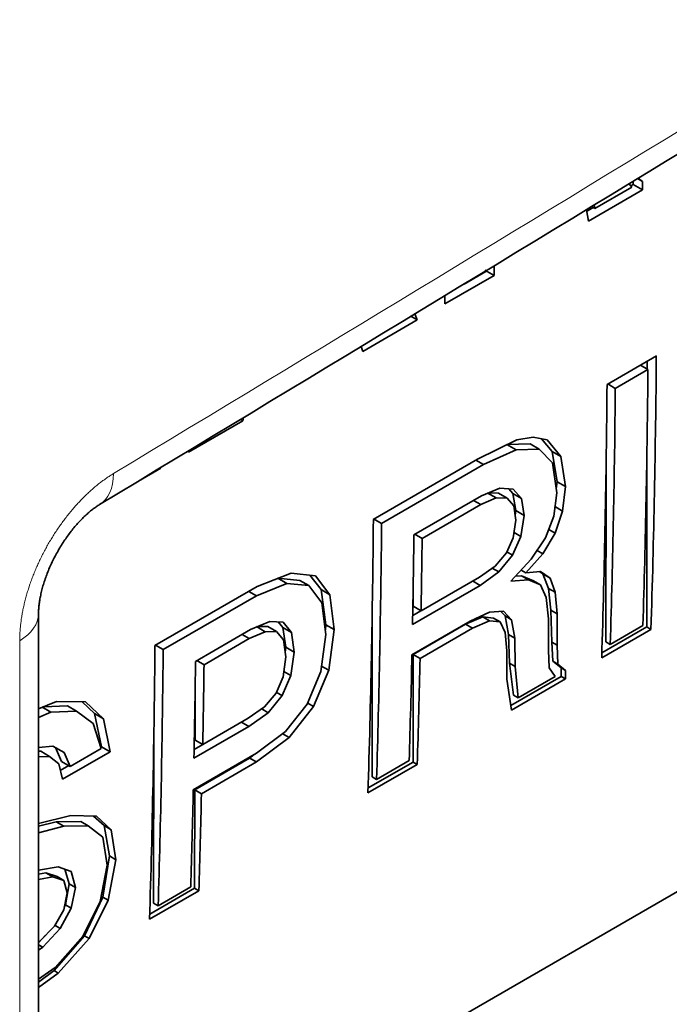
# Model space of a CAD drawing. Extents: x 0 to 297, y 0 to 420.
# Drawn here: x 168 to 169, y 107 to 107 of the extents above; entities that cross this region are included whole.
import ezdxf

# ---------------------------------------------------------------- set-up
doc = ezdxf.new("R2010")
doc.units = 0
doc.layers.get('0').update_dxf_attribs({"lineweight": 13})

# ---------------------------------------------------------------- blocks, each defined once
blk = doc.blocks.new('BLOCK24')
at = {"color": 7, "lineweight": 35, "ltscale": 0.481831}
blk.add_line((32.9102, 119.2834), (16.2191, 109.6468), dxfattribs=at)
at = {"color": 7, "lineweight": 35, "ltscale": 0.001028}
blk.add_line((20.6779, 117.6093), (20.6423, 117.6299), dxfattribs=at)
at = {"color": 7, "lineweight": 35, "ltscale": 0.000959}
for p, q in [((20.6481, 117.6334), (20.6779, 117.6093)), ((20.4413, 114.193), (20.4081, 114.2122)), ((19.7602, 113.7998), (19.727, 113.819)), ((18.7153, 113.1965), (18.6821, 113.2157)), ((17.1024, 112.2653), (17.0692, 112.2845))]:
    blk.add_line(p, q, dxfattribs=at)
at = {"color": 7, "lineweight": 35, "ltscale": 0.007878}
for p, q in [((20.5992, 117.5667), (20.3263, 117.4092)), ((20.0331, 113.9574), (19.7602, 113.7998))]:
    blk.add_line(p, q, dxfattribs=at)
at = {"color": 7, "lineweight": 35, "ltscale": 0.000793}
blk.add_line((20.5804, 117.5923), (20.5992, 117.5667), dxfattribs=at)
at = {"color": 7, "lineweight": 35, "ltscale": 0.000507}
blk.add_line((20.5923, 117.5761), (20.6099, 117.5863), dxfattribs=at)
at = {"color": 7, "lineweight": 35, "ltscale": 0.000598}
blk.add_line((20.6099, 117.5863), (20.6099, 117.6102), dxfattribs=at)
at = {"color": 7, "lineweight": 35, "ltscale": 0.001977}
for p, q in [((20.6783, 117.5466), (20.6099, 117.5863)), ((19.5842, 116.915), (19.5158, 116.9546)), ((19.4992, 114.3963), (19.5778, 114.3878))]:
    blk.add_line(p, q, dxfattribs=at)
at = {"color": 7, "lineweight": 35, "ltscale": 0.011498}
for p, q in [((20.28, 117.3167), (20.6783, 117.5466)), ((19.7116, 113.7087), (20.1099, 113.9386))]:
    blk.add_line(p, q, dxfattribs=at)
at = {"color": 7, "lineweight": 35, "ltscale": 0.001388}
for p, q in [((20.2667, 117.3881), (20.3148, 117.4159)), ((20.0345, 115.0127), (19.9864, 115.0405))]:
    blk.add_line(p, q, dxfattribs=at)
at = {"color": 7, "lineweight": 35, "ltscale": 0.000697}
blk.add_line((20.3263, 117.4092), (20.3022, 117.4232), dxfattribs=at)
at = {"color": 7, "lineweight": 35, "ltscale": 0.000669}
blk.add_line((20.3228, 117.4357), (20.3263, 117.4092), dxfattribs=at)
at = {"color": 7, "lineweight": 35, "ltscale": 0.002124}
blk.add_line((20.2644, 117.4002), (20.28, 117.3167), dxfattribs=at)
at = {"color": 7, "lineweight": 35, "ltscale": 0.010504}
for p, q in [((19.2203, 116.7049), (19.5842, 116.915)), ((20.7813, 116.3218), (20.4174, 116.1117)), ((20.3778, 114.0934), (20.7417, 114.3034)), ((18.6519, 113.0969), (19.0158, 113.307)), ((17.039, 112.1657), (17.4029, 112.3758))]:
    blk.add_line(p, q, dxfattribs=at)
at = {"color": 7, "lineweight": 35, "ltscale": 0.004648}
blk.add_line((19.5223, 116.945), (19.3614, 116.8521), dxfattribs=at)
at = {"color": 7, "lineweight": 35, "ltscale": 0.001361}
blk.add_line((19.0163, 116.5871), (18.9691, 116.6143), dxfattribs=at)
at = {"color": 7, "lineweight": 35, "ltscale": 0.001213}
blk.add_line((18.9989, 116.6324), (19.0163, 116.5871), dxfattribs=at)
at = {"color": 7, "lineweight": 35, "ltscale": 0.01164}
blk.add_line((18.6131, 116.3543), (19.0163, 116.5871), dxfattribs=at)
at = {"color": 7, "lineweight": 35, "ltscale": 0.000973}
blk.add_line((18.6005, 116.3911), (18.6131, 116.3543), dxfattribs=at)
at = {"color": 7, "lineweight": 35, "ltscale": 0.001615}
for p, q in [((20.7193, 116.2213), (20.6634, 116.2537)), ((20.4783, 116.0822), (20.4224, 116.1146)), ((19.5047, 115.5201), (19.4488, 115.5525)), ((18.7523, 115.0857), (18.6964, 115.1181)), ((17.8279, 114.552), (17.772, 114.5844)), ((17.1395, 114.1545), (17.0836, 114.1869))]:
    blk.add_line(p, q, dxfattribs=at)
at = {"color": 7, "lineweight": 35, "ltscale": 0.001427}
blk.add_line((20.7127, 116.2251), (20.7127, 116.2822), dxfattribs=at)
at = {"color": 7, "lineweight": 35, "ltscale": 0.006956}
for p, q in [((20.4783, 116.0822), (20.7193, 116.2213)), ((20.6822, 114.3321), (20.4413, 114.193)), ((18.9563, 113.3356), (18.7153, 113.1965))]:
    blk.add_line(p, q, dxfattribs=at)
at = {"color": 7, "lineweight": 35, "ltscale": 0.011569}
blk.add_line((17.3272, 115.6119), (17.7279, 115.8432), dxfattribs=at)
at = {"color": 7, "lineweight": 35, "ltscale": 0.000494}
blk.add_line((17.7279, 115.8432), (17.7108, 115.8531), dxfattribs=at)
at = {"color": 7, "lineweight": 35, "ltscale": 0.000606}
blk.add_line((17.7335, 115.8668), (17.7279, 115.8432), dxfattribs=at)
at = {"color": 7, "lineweight": 35, "ltscale": 0.008071}
blk.add_line((19.7509, 115.7016), (19.461, 115.5595), dxfattribs=at)
at = {"color": 7, "lineweight": 35, "ltscale": 0.004302}
blk.add_line((19.6776, 115.6673), (19.8496, 115.6731), dxfattribs=at)
at = {"color": 7, "lineweight": 35, "ltscale": 0.001956}
blk.add_line((19.7454, 115.6281), (19.6776, 115.6673), dxfattribs=at)
at = {"color": 7, "lineweight": 35, "ltscale": 0.003049}
blk.add_line((19.871, 115.7231), (19.7509, 115.7016), dxfattribs=at)
at = {"color": 7, "lineweight": 35, "ltscale": 0.001933}
blk.add_line((19.9165, 115.6343), (19.8496, 115.6731), dxfattribs=at)
at = {"color": 7, "lineweight": 35, "ltscale": 0.002675}
for p, q in [((19.9759, 115.7023), (19.871, 115.7231)), ((16.3256, 113.4434), (16.2191, 113.4332))]:
    blk.add_line(p, q, dxfattribs=at)
at = {"color": 7, "lineweight": 35, "ltscale": 0.003054}
blk.add_line((20.0117, 115.6164), (19.9339, 115.7106), dxfattribs=at)
at = {"color": 7, "lineweight": 35, "ltscale": 0.003997}
blk.add_line((20.0771, 115.5785), (19.9759, 115.7023), dxfattribs=at)
at = {"color": 7, "lineweight": 35, "ltscale": 0.000294}
blk.add_line((17.3301, 115.6232), (17.3272, 115.6119), dxfattribs=at)
at = {"color": 7, "lineweight": 35, "ltscale": 0.006595}
blk.add_line((19.7454, 115.6281), (19.5047, 115.5201), dxfattribs=at)
at = {"color": 7, "lineweight": 35, "ltscale": 0.004283}
blk.add_line((19.9165, 115.6343), (19.7454, 115.6281), dxfattribs=at)
at = {"color": 7, "lineweight": 35, "ltscale": 0.003564}
blk.add_line((20.0155, 115.5318), (19.9165, 115.6343), dxfattribs=at)
at = {"color": 7, "lineweight": 35, "ltscale": 0.00189}
blk.add_line((20.0771, 115.5785), (20.0117, 115.6164), dxfattribs=at)
at = {"color": 7, "lineweight": 35, "ltscale": 0.005642}
blk.add_line((20.0483, 115.3937), (20.0117, 115.6164), dxfattribs=at)
at = {"color": 7, "lineweight": 35, "ltscale": 0.032656}
blk.add_line((20.7104, 114.3216), (20.712, 115.6278), dxfattribs=at)
at = {"color": 7, "lineweight": 35, "ltscale": 0.022215}
blk.add_line((19.461, 115.5595), (18.6914, 115.1152), dxfattribs=at)
at = {"color": 7, "lineweight": 35, "ltscale": 0.021718}
blk.add_line((18.7523, 115.0857), (19.5047, 115.5201), dxfattribs=at)
at = {"color": 7, "lineweight": 35, "ltscale": 0.005545}
blk.add_line((20.0467, 115.3122), (20.0155, 115.5318), dxfattribs=at)
at = {"color": 7, "lineweight": 35, "ltscale": 0.005588}
blk.add_line((20.1108, 115.3576), (20.0771, 115.5785), dxfattribs=at)
at = {"color": 7, "lineweight": 35, "ltscale": 0.004817}
blk.add_line((16.9562, 115.3977), (17.1231, 115.494), dxfattribs=at)
at = {"color": 7, "lineweight": 35, "ltscale": 0.031025}
for p, q in [((20.4081, 114.2122), (20.4096, 115.4532)), ((17.0692, 112.2845), (17.0707, 113.5255))]:
    blk.add_line(p, q, dxfattribs=at)
at = {"color": 7, "lineweight": 35, "ltscale": 0.001313}
blk.add_line((20.0426, 115.3415), (20.0483, 115.3937), dxfattribs=at)
at = {"color": 7, "lineweight": 35, "ltscale": 0.001805}
blk.add_line((20.1108, 115.3576), (20.0483, 115.3937), dxfattribs=at)
at = {"color": 7, "lineweight": 35, "ltscale": 0.003648}
blk.add_line((19.6251, 115.3455), (19.4901, 115.29), dxfattribs=at)
at = {"color": 7, "lineweight": 35, "ltscale": 0.001881}
blk.add_line((19.5974, 115.2735), (19.5322, 115.3112), dxfattribs=at)
at = {"color": 7, "lineweight": 35, "ltscale": 0.001872}
blk.add_line((19.541, 115.3109), (19.6158, 115.3084), dxfattribs=at)
at = {"color": 7, "lineweight": 35, "ltscale": 0.001864}
for p, q in [((19.6803, 115.2711), (19.6158, 115.3084)), ((17.9765, 114.2874), (17.9119, 114.3247))]:
    blk.add_line(p, q, dxfattribs=at)
at = {"color": 7, "lineweight": 35, "ltscale": 0.002506}
blk.add_line((19.7251, 115.3389), (19.6251, 115.3455), dxfattribs=at)
at = {"color": 7, "lineweight": 35, "ltscale": 0.001137}
blk.add_line((19.7214, 115.3071), (19.6913, 115.3411), dxfattribs=at)
at = {"color": 7, "lineweight": 35, "ltscale": 0.001843}
blk.add_line((19.7852, 115.2701), (19.7214, 115.3071), dxfattribs=at)
at = {"color": 7, "lineweight": 35, "ltscale": 0.003203}
blk.add_line((19.7434, 115.1808), (19.7214, 115.3071), dxfattribs=at)
at = {"color": 7, "lineweight": 35, "ltscale": 0.002283}
blk.add_line((19.7852, 115.2701), (19.7251, 115.3389), dxfattribs=at)
at = {"color": 7, "lineweight": 35, "ltscale": 0.004329}
blk.add_line((20.0245, 115.1405), (20.0467, 115.3122), dxfattribs=at)
at = {"color": 7, "lineweight": 35, "ltscale": 0.004539}
blk.add_line((20.0885, 115.1774), (20.1108, 115.3576), dxfattribs=at)
at = {"color": 7, "lineweight": 35, "ltscale": 0.014408}
for p, q in [((19.4901, 115.29), (18.991, 115.0019)), ((18.981, 114.3405), (19.4801, 114.6287))]:
    blk.add_line(p, q, dxfattribs=at)
at = {"color": 7, "lineweight": 35, "ltscale": 0.012492}
for p, q in [((19.0517, 114.9753), (19.4845, 115.2252)), ((19.4764, 114.6904), (19.0436, 114.4406))]:
    blk.add_line(p, q, dxfattribs=at)
at = {"color": 7, "lineweight": 35, "ltscale": 0.001539}
for p, q in [((19.4845, 115.2252), (19.4312, 115.256)), ((19.0517, 114.9753), (18.9985, 115.0062)), ((17.7757, 114.2358), (17.7224, 114.2666)), ((17.4413, 114.0427), (17.388, 114.0736))]:
    blk.add_line(p, q, dxfattribs=at)
at = {"color": 7, "lineweight": 35, "ltscale": 0.00307}
blk.add_line((19.5974, 115.2735), (19.4845, 115.2252), dxfattribs=at)
at = {"color": 7, "lineweight": 35, "ltscale": 0.002075}
for p, q in [((19.6803, 115.2711), (19.5974, 115.2735)), ((17.9765, 114.2874), (17.8935, 114.287))]:
    blk.add_line(p, q, dxfattribs=at)
at = {"color": 7, "lineweight": 35, "ltscale": 0.001847}
blk.add_line((19.7284, 115.2149), (19.6803, 115.2711), dxfattribs=at)
at = {"color": 7, "lineweight": 35, "ltscale": 0.00317}
blk.add_line((19.8054, 115.1449), (19.7852, 115.2701), dxfattribs=at)
at = {"color": 7, "lineweight": 35, "ltscale": 0.002666}
for p, q in [((19.7439, 115.1095), (19.7284, 115.2149)), ((16.3237, 112.4793), (16.2191, 112.4584))]:
    blk.add_line(p, q, dxfattribs=at)
at = {"color": 7, "lineweight": 35, "ltscale": 0.000873}
blk.add_line((19.7385, 115.1462), (19.7434, 115.1808), dxfattribs=at)
at = {"color": 7, "lineweight": 35, "ltscale": 0.00179}
blk.add_line((19.8054, 115.1449), (19.7434, 115.1808), dxfattribs=at)
at = {"color": 7, "lineweight": 35, "ltscale": 0.001734}
blk.add_line((20.0885, 115.1774), (20.0284, 115.2121), dxfattribs=at)
at = {"color": 7, "lineweight": 35, "ltscale": 0.004334}
blk.add_line((20.0345, 115.0127), (20.0885, 115.1774), dxfattribs=at)
at = {"color": 7, "lineweight": 35, "ltscale": 0.003307}
blk.add_line((19.7248, 114.9785), (19.7439, 115.1095), dxfattribs=at)
at = {"color": 7, "lineweight": 35, "ltscale": 0.003953}
blk.add_line((19.7809, 114.9887), (19.8054, 115.1449), dxfattribs=at)
at = {"color": 7, "lineweight": 35, "ltscale": 0.004295}
blk.add_line((19.9633, 114.9799), (20.0245, 115.1405), dxfattribs=at)
at = {"color": 7, "lineweight": 35, "ltscale": 0.001456}
blk.add_line((19.7809, 114.9887), (19.7305, 115.0179), dxfattribs=at)
at = {"color": 7, "lineweight": 35, "ltscale": 0.004426}
blk.add_line((19.9441, 114.8605), (20.0345, 115.0127), dxfattribs=at)
at = {"color": 7, "lineweight": 35, "ltscale": 0.003025}
blk.add_line((19.6742, 114.8686), (19.7248, 114.9785), dxfattribs=at)
at = {"color": 7, "lineweight": 35, "ltscale": 0.003772}
blk.add_line((19.7201, 114.8506), (19.7809, 114.9887), dxfattribs=at)
at = {"color": 7, "lineweight": 35, "ltscale": 0.004743}
blk.add_line((19.8582, 114.822), (19.9633, 114.9799), dxfattribs=at)
at = {"color": 7, "lineweight": 35, "ltscale": 0.003184}
blk.add_line((19.5922, 114.7712), (19.6742, 114.8686), dxfattribs=at)
at = {"color": 7, "lineweight": 35, "ltscale": 0.001236}
blk.add_line((19.7201, 114.8506), (19.6773, 114.8754), dxfattribs=at)
at = {"color": 7, "lineweight": 35, "ltscale": 0.004716}
blk.add_line((19.8174, 114.7207), (19.9441, 114.8605), dxfattribs=at)
at = {"color": 7, "lineweight": 35, "ltscale": 0.001256}
blk.add_line((19.9441, 114.8605), (19.9006, 114.8856), dxfattribs=at)
at = {"color": 7, "lineweight": 35, "ltscale": 0.003991}
blk.add_line((19.6181, 114.7278), (19.7201, 114.8506), dxfattribs=at)
at = {"color": 7, "lineweight": 35, "ltscale": 0.005551}
blk.add_line((19.7068, 114.6596), (19.8582, 114.822), dxfattribs=at)
at = {"color": 7, "lineweight": 35, "ltscale": 0.006737}
blk.add_line((18.0838, 114.7194), (17.8334, 114.6198), dxfattribs=at)
at = {"color": 7, "lineweight": 35, "ltscale": 0.004545}
blk.add_line((18.2645, 114.7002), (18.0838, 114.7194), dxfattribs=at)
at = {"color": 7, "lineweight": 35, "ltscale": 0.00353}
blk.add_line((19.4764, 114.6904), (19.5922, 114.7712), dxfattribs=at)
at = {"color": 7, "lineweight": 35, "ltscale": 0.004249}
blk.add_line((19.4801, 114.6287), (19.6181, 114.7278), dxfattribs=at)
at = {"color": 7, "lineweight": 35, "ltscale": 0.001392}
blk.add_line((19.6181, 114.7278), (19.57, 114.7557), dxfattribs=at)
at = {"color": 7, "lineweight": 35, "ltscale": 0.001006}
blk.add_line((19.8174, 114.7207), (19.7825, 114.7408), dxfattribs=at)
at = {"color": 7, "lineweight": 35, "ltscale": 0.002752}
blk.add_line((19.9269, 114.7313), (19.8174, 114.7207), dxfattribs=at)
at = {"color": 7, "lineweight": 35, "ltscale": 0.000774}
blk.add_line((19.9443, 114.7128), (19.9189, 114.7305), dxfattribs=at)
at = {"color": 7, "lineweight": 35, "ltscale": 0.002118}
blk.add_line((19.9963, 114.6827), (19.9269, 114.7313), dxfattribs=at)
at = {"color": 7, "lineweight": 35, "ltscale": 0.006087}
blk.add_line((18.0537, 114.643), (17.8279, 114.552), dxfattribs=at)
at = {"color": 7, "lineweight": 35, "ltscale": 0.004076}
blk.add_line((17.9861, 114.6822), (18.1482, 114.6653), dxfattribs=at)
at = {"color": 7, "lineweight": 35, "ltscale": 0.001954}
blk.add_line((18.0537, 114.643), (17.9861, 114.6822), dxfattribs=at)
at = {"color": 7, "lineweight": 35, "ltscale": 0.00405}
blk.add_line((18.2149, 114.6266), (18.0537, 114.643), dxfattribs=at)
at = {"color": 7, "lineweight": 35, "ltscale": 0.001926}
blk.add_line((18.2149, 114.6266), (18.1482, 114.6653), dxfattribs=at)
at = {"color": 7, "lineweight": 35, "ltscale": 0.003371}
blk.add_line((18.3054, 114.5972), (18.2237, 114.7045), dxfattribs=at)
at = {"color": 7, "lineweight": 35, "ltscale": 0.004401}
blk.add_line((18.3704, 114.5596), (18.2645, 114.7002), dxfattribs=at)
at = {"color": 7, "lineweight": 35, "ltscale": 0.001638}
blk.add_line((19.4801, 114.6287), (19.4234, 114.6615), dxfattribs=at)
at = {"color": 7, "lineweight": 35, "ltscale": 0.003293}
blk.add_line((19.8382, 114.6689), (19.7068, 114.6596), dxfattribs=at)
at = {"color": 7, "lineweight": 35, "ltscale": 0.001071}
blk.add_line((19.7418, 114.6972), (19.7846, 114.7), dxfattribs=at)
at = {"color": 7, "lineweight": 35, "ltscale": 0.002394}
blk.add_line((19.7846, 114.7), (19.873, 114.6631), dxfattribs=at)
at = {"color": 7, "lineweight": 35, "ltscale": 0.001548}
blk.add_line((19.8382, 114.6689), (19.7846, 114.7), dxfattribs=at)
at = {"color": 7, "lineweight": 35, "ltscale": 0.002344}
blk.add_line((19.9248, 114.6331), (19.8382, 114.6689), dxfattribs=at)
at = {"color": 7, "lineweight": 35, "ltscale": 0.001497}
blk.add_line((19.9248, 114.6331), (19.873, 114.6631), dxfattribs=at)
at = {"color": 7, "lineweight": 35, "ltscale": 0.001502}
blk.add_line((19.9963, 114.6827), (19.9443, 114.7128), dxfattribs=at)
at = {"color": 7, "lineweight": 35, "ltscale": 0.002856}
blk.add_line((19.986, 114.6064), (19.9443, 114.7128), dxfattribs=at)
at = {"color": 7, "lineweight": 35, "ltscale": 0.002794}
blk.add_line((20.0352, 114.5779), (19.9963, 114.6827), dxfattribs=at)
at = {"color": 7, "lineweight": 35, "ltscale": 0.021789}
blk.add_line((17.8334, 114.6198), (17.0786, 114.184), dxfattribs=at)
at = {"color": 7, "lineweight": 35, "ltscale": 0.003974}
blk.add_line((18.3111, 114.5001), (18.2149, 114.6266), dxfattribs=at)
at = {"color": 7, "lineweight": 35, "ltscale": 0.001879}
blk.add_line((18.3704, 114.5596), (18.3054, 114.5972), dxfattribs=at)
at = {"color": 7, "lineweight": 35, "ltscale": 0.006553}
blk.add_line((18.3419, 114.3377), (18.3054, 114.5972), dxfattribs=at)
at = {"color": 7, "lineweight": 35, "ltscale": 0.003923}
blk.add_line((18.9858, 114.4741), (18.986, 114.631), dxfattribs=at)
at = {"color": 7, "lineweight": 35, "ltscale": 0.002584}
blk.add_line((19.9688, 114.5396), (19.9248, 114.6331), dxfattribs=at)
at = {"color": 7, "lineweight": 35, "ltscale": 0.001423}
blk.add_line((20.0352, 114.5779), (19.986, 114.6064), dxfattribs=at)
at = {"color": 7, "lineweight": 35, "ltscale": 0.00403}
blk.add_line((20.003, 114.4461), (19.986, 114.6064), dxfattribs=at)
at = {"color": 7, "lineweight": 35, "ltscale": 0.003965}
blk.add_line((20.0484, 114.4198), (20.0352, 114.5779), dxfattribs=at)
at = {"color": 7, "lineweight": 35, "ltscale": 0.019873}
blk.add_line((17.1395, 114.1545), (17.8279, 114.552), dxfattribs=at)
at = {"color": 7, "lineweight": 35, "ltscale": 0.00589}
blk.add_line((18.3419, 114.2666), (18.3111, 114.5001), dxfattribs=at)
at = {"color": 7, "lineweight": 35, "ltscale": 0.006491}
blk.add_line((18.4034, 114.3021), (18.3704, 114.5596), dxfattribs=at)
at = {"color": 7, "lineweight": 35, "ltscale": 0.003935}
blk.add_line((19.9845, 114.3829), (19.9688, 114.5396), dxfattribs=at)
at = {"color": 7, "lineweight": 35, "ltscale": 0.031026}
blk.add_line((18.6821, 113.2157), (18.6836, 114.4568), dxfattribs=at)
at = {"color": 7, "lineweight": 35, "ltscale": 0.001732}
blk.add_line((18.9822, 114.4068), (19.0422, 114.4414), dxfattribs=at)
at = {"color": 7, "lineweight": 35, "ltscale": 0.001671}
blk.add_line((19.0436, 114.4406), (18.9858, 114.4741), dxfattribs=at)
at = {"color": 7, "lineweight": 35, "ltscale": 0.003915}
blk.add_line((19.549, 114.4299), (19.4067, 114.3644), dxfattribs=at)
at = {"color": 7, "lineweight": 35, "ltscale": 0.002621}
blk.add_line((19.6535, 114.4377), (19.549, 114.4299), dxfattribs=at)
at = {"color": 7, "lineweight": 35, "ltscale": 0.001134}
blk.add_line((19.6639, 114.4034), (19.6324, 114.4361), dxfattribs=at)
at = {"color": 7, "lineweight": 35, "ltscale": 0.002154}
blk.add_line((19.7127, 114.3751), (19.6535, 114.4377), dxfattribs=at)
at = {"color": 7, "lineweight": 35, "ltscale": 0.001312}
for p, q in [((20.0484, 114.4198), (20.003, 114.4461)), ((19.7361, 114.2395), (19.6907, 114.2658))]:
    blk.add_line(p, q, dxfattribs=at)
at = {"color": 7, "lineweight": 35, "ltscale": 0.005925}
blk.add_line((20.01, 114.2092), (20.003, 114.4461), dxfattribs=at)
at = {"color": 7, "lineweight": 35, "ltscale": 0.183712}
blk.add_line((16.2191, 114.4197), (16.2191, 107.0712), dxfattribs=at)
at = {"color": 7, "lineweight": 35, "ltscale": 0.003859}
blk.add_line((17.9261, 114.3618), (17.7838, 114.3021), dxfattribs=at)
at = {"color": 7, "lineweight": 35, "ltscale": 0.002503}
for p, q in [((18.0262, 114.358), (17.9261, 114.3618)), ((16.3111, 113.6931), (16.2191, 113.6536))]:
    blk.add_line(p, q, dxfattribs=at)
at = {"color": 7, "lineweight": 35, "ltscale": 0.001328}
blk.add_line((18.0225, 114.3177), (17.9897, 114.3594), dxfattribs=at)
at = {"color": 7, "lineweight": 35, "ltscale": 0.002445}
blk.add_line((18.0862, 114.2808), (18.0262, 114.358), dxfattribs=at)
at = {"color": 7, "lineweight": 35, "ltscale": 0.012421}
blk.add_line((19.4067, 114.3644), (18.9765, 114.116), dxfattribs=at)
at = {"color": 7, "lineweight": 35, "ltscale": 0.003469}
blk.add_line((19.3714, 114.3423), (19.4992, 114.3963), dxfattribs=at)
at = {"color": 7, "lineweight": 35, "ltscale": 0.003462}
blk.add_line((19.55, 114.3669), (19.4226, 114.3127), dxfattribs=at)
at = {"color": 7, "lineweight": 35, "ltscale": 0.001467}
blk.add_line((19.55, 114.3669), (19.4992, 114.3963), dxfattribs=at)
at = {"color": 7, "lineweight": 35, "ltscale": 0.001947}
blk.add_line((19.6275, 114.3591), (19.55, 114.3669), dxfattribs=at)
at = {"color": 7, "lineweight": 35, "ltscale": 0.001434}
blk.add_line((19.6275, 114.3591), (19.5778, 114.3878), dxfattribs=at)
at = {"color": 7, "lineweight": 35, "ltscale": 0.002161}
blk.add_line((19.6644, 114.2809), (19.6275, 114.3591), dxfattribs=at)
at = {"color": 7, "lineweight": 35, "ltscale": 0.003505}
blk.add_line((19.6907, 114.2658), (19.6639, 114.4034), dxfattribs=at)
at = {"color": 7, "lineweight": 35, "ltscale": 0.001413}
blk.add_line((19.7127, 114.3751), (19.6639, 114.4034), dxfattribs=at)
at = {"color": 7, "lineweight": 35, "ltscale": 0.003439}
blk.add_line((19.7361, 114.2395), (19.7127, 114.3751), dxfattribs=at)
at = {"color": 7, "lineweight": 35, "ltscale": 0.005836}
for p, q in [((19.9855, 114.1495), (19.9845, 114.3829)), ((20.0495, 114.1864), (20.0484, 114.4198))]:
    blk.add_line(p, q, dxfattribs=at)
at = {"color": 7, "lineweight": 35, "ltscale": 0.011711}
for p, q in [((17.7838, 114.3021), (17.3781, 114.0679)), ((17.367, 113.3532), (17.7727, 113.5874)), ((17.3724, 113.1202), (17.7781, 113.3544)), ((17.4222, 113.0914), (17.8279, 113.3256))]:
    blk.add_line(p, q, dxfattribs=at)
at = {"color": 7, "lineweight": 35, "ltscale": 0.003212}
blk.add_line((17.8935, 114.287), (17.7757, 114.2358), dxfattribs=at)
at = {"color": 7, "lineweight": 35, "ltscale": 0.00188}
for p, q in [((17.8935, 114.287), (17.8284, 114.3247)), ((16.3003, 113.3672), (16.2352, 113.4048))]:
    blk.add_line(p, q, dxfattribs=at)
at = {"color": 7, "lineweight": 35, "ltscale": 0.001857}
blk.add_line((17.8376, 114.3247), (17.9119, 114.3247), dxfattribs=at)
at = {"color": 7, "lineweight": 35, "ltscale": 0.001966}
blk.add_line((18.0269, 114.227), (17.9765, 114.2874), dxfattribs=at)
at = {"color": 7, "lineweight": 35, "ltscale": 0.001839}
blk.add_line((18.0862, 114.2808), (18.0225, 114.3177), dxfattribs=at)
at = {"color": 7, "lineweight": 35, "ltscale": 0.003693}
blk.add_line((18.0444, 114.1716), (18.0225, 114.3177), dxfattribs=at)
at = {"color": 7, "lineweight": 35, "ltscale": 0.003656}
blk.add_line((18.106, 114.1359), (18.0862, 114.2808), dxfattribs=at)
at = {"color": 7, "lineweight": 35, "ltscale": 0.00092}
blk.add_line((18.3374, 114.3011), (18.3419, 114.3377), dxfattribs=at)
at = {"color": 7, "lineweight": 35, "ltscale": 0.001776}
blk.add_line((18.4034, 114.3021), (18.3419, 114.3377), dxfattribs=at)
at = {"color": 7, "lineweight": 35, "ltscale": 0.007562}
blk.add_line((18.3618, 114.0025), (18.4034, 114.3021), dxfattribs=at)
at = {"color": 7, "lineweight": 35, "ltscale": 0.011143}
for p, q in [((18.9854, 114.1195), (19.3714, 114.3423)), ((19.0366, 114.0898), (19.4226, 114.3127))]:
    blk.add_line(p, q, dxfattribs=at)
at = {"color": 7, "lineweight": 35, "ltscale": 0.001479}
for p, q in [((19.4226, 114.3127), (19.3714, 114.3423)), ((19.0366, 114.0898), (18.9854, 114.1195))]:
    blk.add_line(p, q, dxfattribs=at)
at = {"color": 7, "lineweight": 35, "ltscale": 0.003407}
blk.add_line((19.678, 114.1453), (19.6644, 114.2809), dxfattribs=at)
at = {"color": 7, "lineweight": 35, "ltscale": 0.009568}
for p, q in [((20.379, 114.1302), (20.7104, 114.3216)), ((18.653, 113.1337), (18.9844, 113.3251)), ((17.0401, 112.2025), (17.3716, 112.3939))]:
    blk.add_line(p, q, dxfattribs=at)
at = {"color": 7, "lineweight": 35, "ltscale": 0.000904}
for p, q in [((20.7417, 114.3034), (20.7104, 114.3216)), ((20.1099, 113.9386), (20.0785, 113.9568)), ((19.0158, 113.307), (18.9844, 113.3251)), ((17.4029, 112.3758), (17.3716, 112.3939))]:
    blk.add_line(p, q, dxfattribs=at)
at = {"color": 7, "lineweight": 13, "ltscale": 0.183712}
blk.add_line((16.0799, 114.2198), (16.0799, 106.8714), dxfattribs=at)
at = {"color": 7, "lineweight": 35, "ltscale": 0.009653}
for p, q in [((17.4413, 114.0427), (17.7757, 114.2358)), ((17.7666, 113.6477), (17.4322, 113.4546))]:
    blk.add_line(p, q, dxfattribs=at)
at = {"color": 7, "lineweight": 35, "ltscale": 0.003195}
blk.add_line((18.0445, 114.1004), (18.0269, 114.227), dxfattribs=at)
at = {"color": 7, "lineweight": 35, "ltscale": 0.006891}
blk.add_line((18.3032, 113.9937), (18.3419, 114.2666), dxfattribs=at)
at = {"color": 7, "lineweight": 35, "ltscale": 0.005287}
blk.add_line((19.6978, 114.0545), (19.6907, 114.2658), dxfattribs=at)
at = {"color": 7, "lineweight": 35, "ltscale": 0.005207}
blk.add_line((19.7379, 114.0313), (19.7361, 114.2395), dxfattribs=at)
at = {"color": 7, "lineweight": 35, "ltscale": 0.001139}
blk.add_line((20.0495, 114.1864), (20.01, 114.2092), dxfattribs=at)
at = {"color": 7, "lineweight": 35, "ltscale": 0.003515}
blk.add_line((20.0173, 114.0688), (20.01, 114.2092), dxfattribs=at)
at = {"color": 7, "lineweight": 35, "ltscale": 0.000923}
blk.add_line((18.0398, 114.1349), (18.0444, 114.1716), dxfattribs=at)
at = {"color": 7, "lineweight": 35, "ltscale": 0.001779}
blk.add_line((18.106, 114.1359), (18.0444, 114.1716), dxfattribs=at)
at = {"color": 7, "lineweight": 35, "ltscale": 0.004371}
blk.add_line((18.0812, 113.9628), (18.106, 114.1359), dxfattribs=at)
at = {"color": 7, "lineweight": 35, "ltscale": 0.00524}
blk.add_line((19.6772, 113.9357), (19.678, 114.1453), dxfattribs=at)
at = {"color": 7, "lineweight": 35, "ltscale": 0.003246}
blk.add_line((19.9891, 114.0197), (19.9855, 114.1495), dxfattribs=at)
at = {"color": 7, "lineweight": 35, "ltscale": 0.003455}
blk.add_line((20.0528, 114.0482), (20.0495, 114.1864), dxfattribs=at)
at = {"color": 7, "lineweight": 35, "ltscale": 0.003726}
blk.add_line((18.0251, 113.9527), (18.0445, 114.1004), dxfattribs=at)
at = {"color": 7, "lineweight": 35, "ltscale": 0.019859}
blk.add_line((18.9844, 113.3251), (18.9854, 114.1195), dxfattribs=at)
at = {"color": 7, "lineweight": 35, "ltscale": 0.001026}
blk.add_line((20.0528, 114.0482), (20.0173, 114.0688), dxfattribs=at)
at = {"color": 7, "lineweight": 35, "ltscale": 0.001973}
blk.add_line((20.0786, 114.0192), (20.0173, 114.0688), dxfattribs=at)
at = {"color": 7, "lineweight": 35, "ltscale": 0.001471}
blk.add_line((18.0812, 113.9628), (18.0303, 113.9923), dxfattribs=at)
at = {"color": 7, "lineweight": 35, "ltscale": 0.00651}
blk.add_line((18.2037, 113.753), (18.3032, 113.9937), dxfattribs=at)
at = {"color": 7, "lineweight": 35, "ltscale": 0.007249}
blk.add_line((18.2495, 113.7351), (18.3618, 114.0025), dxfattribs=at)
at = {"color": 7, "lineweight": 35, "ltscale": 0.001648}
blk.add_line((18.3618, 114.0025), (18.3047, 114.0355), dxfattribs=at)
at = {"color": 7, "lineweight": 35, "ltscale": 0.005932}
blk.add_line((19.727, 113.819), (19.6978, 114.0545), dxfattribs=at)
at = {"color": 7, "lineweight": 35, "ltscale": 0.001158}
blk.add_line((19.7379, 114.0313), (19.6978, 114.0545), dxfattribs=at)
at = {"color": 7, "lineweight": 35, "ltscale": 0.005814}
blk.add_line((19.7602, 113.7998), (19.7379, 114.0313), dxfattribs=at)
at = {"color": 7, "lineweight": 35, "ltscale": 0.001908}
blk.add_line((20.0331, 113.9574), (19.9891, 114.0197), dxfattribs=at)
at = {"color": 7, "lineweight": 35, "ltscale": 0.001904}
blk.add_line((20.1117, 114), (20.0528, 114.0482), dxfattribs=at)
at = {"color": 7, "lineweight": 35, "ltscale": 0.00156}
blk.add_line((20.0785, 113.9568), (20.0786, 114.0192), dxfattribs=at)
at = {"color": 7, "lineweight": 35, "ltscale": 0.000957}
blk.add_line((20.1117, 114), (20.0786, 114.0192), dxfattribs=at)
at = {"color": 7, "lineweight": 35, "ltscale": 0.003219}
blk.add_line((17.9743, 113.8344), (18.0251, 113.9527), dxfattribs=at)
at = {"color": 7, "lineweight": 35, "ltscale": 0.004023}
blk.add_line((18.0178, 113.815), (18.0812, 113.9628), dxfattribs=at)
at = {"color": 7, "lineweight": 35, "ltscale": 0.005741}
blk.add_line((19.7116, 113.7087), (19.6772, 113.9357), dxfattribs=at)
at = {"color": 7, "lineweight": 35, "ltscale": 0.010738}
blk.add_line((19.7066, 113.742), (20.0785, 113.9568), dxfattribs=at)
at = {"color": 7, "lineweight": 35, "ltscale": 0.009902}
blk.add_line((17.3753, 113.4876), (17.3758, 113.8836), dxfattribs=at)
at = {"color": 7, "lineweight": 35, "ltscale": 0.003575}
blk.add_line((16.3509, 113.7723), (16.2191, 113.7169), dxfattribs=at)
at = {"color": 7, "lineweight": 35, "ltscale": 0.005381}
blk.add_line((16.5661, 113.7701), (16.3509, 113.7723), dxfattribs=at)
at = {"color": 7, "lineweight": 35, "ltscale": 0.003372}
blk.add_line((17.8873, 113.7313), (17.9743, 113.8344), dxfattribs=at)
at = {"color": 7, "lineweight": 35, "ltscale": 0.004046}
blk.add_line((17.9157, 113.6894), (18.0178, 113.815), dxfattribs=at)
at = {"color": 7, "lineweight": 35, "ltscale": 0.001198}
blk.add_line((18.0178, 113.815), (17.9763, 113.839), dxfattribs=at)
at = {"color": 7, "lineweight": 35, "ltscale": 0.001967}
blk.add_line((16.3111, 113.6931), (16.243, 113.7325), dxfattribs=at)
at = {"color": 7, "lineweight": 35, "ltscale": 0.004367}
blk.add_line((16.2576, 113.7331), (16.4322, 113.7397), dxfattribs=at)
at = {"color": 7, "lineweight": 35, "ltscale": 0.004713}
blk.add_line((16.4994, 113.7008), (16.3111, 113.6931), dxfattribs=at)
at = {"color": 7, "lineweight": 35, "ltscale": 0.001943}
blk.add_line((16.4994, 113.7008), (16.4322, 113.7397), dxfattribs=at)
at = {"color": 7, "lineweight": 35, "ltscale": 0.003841}
blk.add_line((16.623, 113.6095), (16.4994, 113.7008), dxfattribs=at)
at = {"color": 7, "lineweight": 35, "ltscale": 0.003198}
blk.add_line((16.6336, 113.683), (16.5401, 113.7704), dxfattribs=at)
at = {"color": 7, "lineweight": 35, "ltscale": 0.004565}
blk.add_line((16.6992, 113.6451), (16.5661, 113.7701), dxfattribs=at)
at = {"color": 7, "lineweight": 35, "ltscale": 0.003671}
blk.add_line((17.7666, 113.6477), (17.8873, 113.7313), dxfattribs=at)
at = {"color": 7, "lineweight": 35, "ltscale": 0.001399}
blk.add_line((17.9157, 113.6894), (17.8672, 113.7174), dxfattribs=at)
at = {"color": 7, "lineweight": 35, "ltscale": 0.006458}
blk.add_line((18.044, 113.55), (18.2037, 113.753), dxfattribs=at)
at = {"color": 7, "lineweight": 35, "ltscale": 0.007266}
blk.add_line((18.0698, 113.5067), (18.2495, 113.7351), dxfattribs=at)
at = {"color": 7, "lineweight": 35, "ltscale": 0.00124}
blk.add_line((18.2495, 113.7351), (18.2066, 113.7599), dxfattribs=at)
at = {"color": 7, "lineweight": 35, "ltscale": 0.001895}
blk.add_line((16.6992, 113.6451), (16.6336, 113.683), dxfattribs=at)
at = {"color": 7, "lineweight": 35, "ltscale": 0.006267}
blk.add_line((16.6849, 113.4377), (16.6336, 113.683), dxfattribs=at)
at = {"color": 7, "lineweight": 35, "ltscale": 0.006203}
blk.add_line((16.7471, 113.4016), (16.6992, 113.6451), dxfattribs=at)
at = {"color": 7, "lineweight": 35, "ltscale": 0.004391}
blk.add_line((17.7727, 113.5874), (17.9157, 113.6894), dxfattribs=at)
at = {"color": 7, "lineweight": 35, "ltscale": 0.004835}
blk.add_line((16.6817, 113.4252), (16.623, 113.6095), dxfattribs=at)
at = {"color": 7, "lineweight": 35, "ltscale": 0.001609}
blk.add_line((17.7727, 113.5874), (17.717, 113.6196), dxfattribs=at)
at = {"color": 7, "lineweight": 35, "ltscale": 0.001643}
blk.add_line((17.4322, 113.4546), (17.3753, 113.4876), dxfattribs=at)
at = {"color": 7, "lineweight": 35, "ltscale": 0.007555}
blk.add_line((17.8279, 113.3256), (18.0698, 113.5067), dxfattribs=at)
at = {"color": 7, "lineweight": 35, "ltscale": 0.006693}
blk.add_line((17.8293, 113.39), (18.044, 113.55), dxfattribs=at)
at = {"color": 7, "lineweight": 35, "ltscale": 0.001463}
blk.add_line((18.0698, 113.5067), (18.0191, 113.5361), dxfattribs=at)
at = {"color": 7, "lineweight": 35, "ltscale": 0.002379}
blk.add_line((16.408, 113.3958), (16.3256, 113.4434), dxfattribs=at)
at = {"color": 7, "lineweight": 35, "ltscale": 0.002838}
blk.add_line((16.3899, 113.3297), (16.3433, 113.4333), dxfattribs=at)
at = {"color": 7, "lineweight": 35, "ltscale": 0.006601}
blk.add_line((16.6817, 113.4252), (16.453, 113.2932), dxfattribs=at)
at = {"color": 7, "lineweight": 35, "ltscale": 0.001799}
blk.add_line((16.7471, 113.4016), (16.6849, 113.4377), dxfattribs=at)
at = {"color": 7, "lineweight": 35, "ltscale": 0.001832}
blk.add_line((17.3683, 113.4183), (17.4317, 113.4549), dxfattribs=at)
at = {"color": 7, "lineweight": 35, "ltscale": 0.000403}
blk.add_line((16.2191, 113.4044), (16.2352, 113.4048), dxfattribs=at)
at = {"color": 7, "lineweight": 35, "ltscale": 0.002031}
blk.add_line((16.3003, 113.3672), (16.2191, 113.3647), dxfattribs=at)
at = {"color": 7, "lineweight": 35, "ltscale": 0.002196}
blk.add_line((16.3679, 113.3111), (16.3003, 113.3672), dxfattribs=at)
at = {"color": 7, "lineweight": 35, "ltscale": 0.01015}
blk.add_line((16.3956, 113.1986), (16.7471, 113.4016), dxfattribs=at)
at = {"color": 7, "lineweight": 35, "ltscale": 0.002801}
blk.add_line((16.453, 113.2932), (16.408, 113.3958), dxfattribs=at)
at = {"color": 7, "lineweight": 35, "ltscale": 0.013485}
blk.add_line((17.8293, 113.39), (17.3622, 113.1203), dxfattribs=at)
at = {"color": 7, "lineweight": 35, "ltscale": 0.00108}
blk.add_line((17.7781, 113.3544), (17.8126, 113.3804), dxfattribs=at)
at = {"color": 7, "lineweight": 35, "ltscale": 0.001437}
for p, q in [((17.8279, 113.3256), (17.7781, 113.3544)), ((17.4222, 113.0914), (17.3724, 113.1202))]:
    blk.add_line(p, q, dxfattribs=at)
at = {"color": 7, "lineweight": 35, "ltscale": 0.002896}
blk.add_line((16.3956, 113.1986), (16.3679, 113.3111), dxfattribs=at)
at = {"color": 7, "lineweight": 35, "ltscale": 0.001841}
blk.add_line((16.3801, 113.2617), (16.4438, 113.2985), dxfattribs=at)
at = {"color": 7, "lineweight": 35, "ltscale": 0.001823}
blk.add_line((16.453, 113.2932), (16.3899, 113.3297), dxfattribs=at)
at = {"color": 7, "lineweight": 35, "ltscale": 0.018157}
blk.add_line((17.3716, 112.3939), (17.3724, 113.1202), dxfattribs=at)
at = {"color": 7, "lineweight": 35, "ltscale": 0.006122}
blk.add_line((16.4568, 112.9304), (16.2191, 112.8719), dxfattribs=at)
at = {"color": 7, "lineweight": 35, "ltscale": 0.004741}
blk.add_line((16.6464, 112.926), (16.4568, 112.9304), dxfattribs=at)
at = {"color": 7, "lineweight": 35, "ltscale": 0.002625}
blk.add_line((16.7038, 112.8561), (16.6259, 112.9265), dxfattribs=at)
at = {"color": 7, "lineweight": 35, "ltscale": 0.003715}
blk.add_line((16.7561, 112.8258), (16.6464, 112.926), dxfattribs=at)
at = {"color": 7, "lineweight": 35, "ltscale": 0.003375}
blk.add_line((16.2191, 112.8516), (16.3501, 112.8843), dxfattribs=at)
at = {"color": 7, "lineweight": 35, "ltscale": 0.00484}
blk.add_line((16.4067, 112.8515), (16.2191, 112.8038), dxfattribs=at)
at = {"color": 7, "lineweight": 35, "ltscale": 0.004546}
blk.add_line((16.3501, 112.8843), (16.5319, 112.8872), dxfattribs=at)
at = {"color": 7, "lineweight": 35, "ltscale": 0.001637}
blk.add_line((16.4067, 112.8515), (16.3501, 112.8843), dxfattribs=at)
at = {"color": 7, "lineweight": 35, "ltscale": 0.0045}
blk.add_line((16.5867, 112.8555), (16.4067, 112.8515), dxfattribs=at)
at = {"color": 7, "lineweight": 35, "ltscale": 0.001584}
blk.add_line((16.5867, 112.8555), (16.5319, 112.8872), dxfattribs=at)
at = {"color": 7, "lineweight": 35, "ltscale": 0.003424}
blk.add_line((16.6942, 112.7707), (16.5867, 112.8555), dxfattribs=at)
at = {"color": 7, "lineweight": 35, "ltscale": 0.001511}
blk.add_line((16.7561, 112.8258), (16.7038, 112.8561), dxfattribs=at)
at = {"color": 7, "lineweight": 35, "ltscale": 0.005687}
blk.add_line((16.7429, 112.632), (16.7038, 112.8561), dxfattribs=at)
at = {"color": 7, "lineweight": 35, "ltscale": 0.005202}
blk.add_line((16.7259, 112.565), (16.6942, 112.7707), dxfattribs=at)
at = {"color": 7, "lineweight": 35, "ltscale": 0.00559}
blk.add_line((16.7899, 112.6047), (16.7561, 112.8258), dxfattribs=at)
at = {"color": 7, "lineweight": 35, "ltscale": 0.00769}
blk.add_line((16.6934, 112.3284), (16.7429, 112.632), dxfattribs=at)
at = {"color": 7, "lineweight": 35, "ltscale": 0.001358}
blk.add_line((16.7899, 112.6047), (16.7429, 112.632), dxfattribs=at)
at = {"color": 7, "lineweight": 35, "ltscale": 0.003676}
blk.add_line((16.3642, 112.5524), (16.2191, 112.5284), dxfattribs=at)
at = {"color": 7, "lineweight": 35, "ltscale": 0.002567}
blk.add_line((16.4604, 112.5167), (16.3642, 112.5524), dxfattribs=at)
at = {"color": 7, "lineweight": 35, "ltscale": 0.006841}
blk.add_line((16.6754, 112.2961), (16.7259, 112.565), dxfattribs=at)
at = {"color": 7, "lineweight": 35, "ltscale": 0.007623}
blk.add_line((16.7337, 112.305), (16.7899, 112.6047), dxfattribs=at)
at = {"color": 7, "lineweight": 35, "ltscale": 0.001384}
blk.add_line((16.2191, 112.4979), (16.2734, 112.5083), dxfattribs=at)
at = {"color": 7, "lineweight": 35, "ltscale": 0.001451}
blk.add_line((16.3237, 112.4793), (16.2734, 112.5083), dxfattribs=at)
at = {"color": 7, "lineweight": 35, "ltscale": 0.002205}
blk.add_line((16.2734, 112.5083), (16.357, 112.48), dxfattribs=at)
at = {"color": 7, "lineweight": 35, "ltscale": 0.002158}
blk.add_line((16.4055, 112.4519), (16.3237, 112.4793), dxfattribs=at)
at = {"color": 7, "lineweight": 35, "ltscale": 0.001404}
blk.add_line((16.4055, 112.4519), (16.357, 112.48), dxfattribs=at)
at = {"color": 7, "lineweight": 35, "ltscale": 0.0028}
blk.add_line((16.4453, 112.4261), (16.4144, 112.5338), dxfattribs=at)
at = {"color": 7, "lineweight": 35, "ltscale": 0.003035}
blk.add_line((16.4916, 112.3994), (16.4604, 112.5167), dxfattribs=at)
at = {"color": 7, "lineweight": 35, "ltscale": 0.002351}
blk.add_line((16.43, 112.3611), (16.4055, 112.4519), dxfattribs=at)
at = {"color": 7, "lineweight": 35, "ltscale": 0.003925}
blk.add_line((16.4181, 112.2715), (16.4453, 112.4261), dxfattribs=at)
at = {"color": 7, "lineweight": 35, "ltscale": 0.001335}
blk.add_line((16.4916, 112.3994), (16.4453, 112.4261), dxfattribs=at)
at = {"color": 7, "lineweight": 35, "ltscale": 0.003893}
blk.add_line((16.461, 112.2467), (16.4916, 112.3994), dxfattribs=at)
at = {"color": 7, "lineweight": 35, "ltscale": 0.006955}
blk.add_line((17.3434, 112.4044), (17.1024, 112.2653), dxfattribs=at)
at = {"color": 7, "lineweight": 35, "ltscale": 0.003248}
blk.add_line((16.405, 112.2336), (16.43, 112.3611), dxfattribs=at)
at = {"color": 7, "lineweight": 35, "ltscale": 0.007893}
blk.add_line((16.5579, 112.0432), (16.6934, 112.3284), dxfattribs=at)
at = {"color": 7, "lineweight": 35, "ltscale": 0.001164}
blk.add_line((16.7337, 112.305), (16.6934, 112.3284), dxfattribs=at)
at = {"color": 7, "lineweight": 35, "ltscale": 0.004242}
blk.add_line((16.3796, 112.0978), (16.461, 112.2467), dxfattribs=at)
at = {"color": 7, "lineweight": 35, "ltscale": 0.000491}
blk.add_line((16.409, 112.2541), (16.4181, 112.2715), dxfattribs=at)
at = {"color": 7, "lineweight": 35, "ltscale": 0.001239}
blk.add_line((16.461, 112.2467), (16.4181, 112.2715), dxfattribs=at)
at = {"color": 7, "lineweight": 35, "ltscale": 0.007142}
blk.add_line((16.5472, 112.0408), (16.6754, 112.2961), dxfattribs=at)
at = {"color": 7, "lineweight": 35, "ltscale": 0.007882}
blk.add_line((16.5926, 112.0231), (16.7337, 112.305), dxfattribs=at)
at = {"color": 7, "lineweight": 35, "ltscale": 0.003442}
blk.add_line((16.3364, 112.1142), (16.405, 112.2336), dxfattribs=at)
at = {"color": 7, "lineweight": 35, "ltscale": 0.00393}
blk.add_line((16.2269, 112.0014), (16.3364, 112.1142), dxfattribs=at)
at = {"color": 7, "lineweight": 35, "ltscale": 0.001162}
blk.add_line((16.3796, 112.0978), (16.3393, 112.1211), dxfattribs=at)
at = {"color": 7, "lineweight": 35, "ltscale": 0.00191}
blk.add_line((16.2191, 111.9904), (16.2708, 112.0466), dxfattribs=at)
at = {"color": 7, "lineweight": 35, "ltscale": 0.004735}
blk.add_line((16.2499, 111.9598), (16.3796, 112.0978), dxfattribs=at)
at = {"color": 7, "lineweight": 35, "ltscale": 0.008518}
blk.add_line((16.334, 111.7863), (16.5579, 112.0432), dxfattribs=at)
at = {"color": 7, "lineweight": 35, "ltscale": 0.007718}
blk.add_line((16.3422, 111.81), (16.5472, 112.0408), dxfattribs=at)
at = {"color": 7, "lineweight": 35, "ltscale": 0.001003}
blk.add_line((16.5926, 112.0231), (16.5579, 112.0432), dxfattribs=at)
at = {"color": 7, "lineweight": 35, "ltscale": 0.000235}
blk.add_line((16.2191, 111.9962), (16.2269, 112.0014), dxfattribs=at)
at = {"color": 7, "lineweight": 35, "ltscale": 0.000891}
blk.add_line((16.2499, 111.9598), (16.2191, 111.9776), dxfattribs=at)
at = {"color": 7, "lineweight": 35, "ltscale": 0.000943}
blk.add_line((16.2191, 111.9381), (16.2499, 111.9598), dxfattribs=at)
at = {"color": 7, "lineweight": 35, "ltscale": 0.008539}
blk.add_line((16.3651, 111.7684), (16.5926, 112.0231), dxfattribs=at)
at = {"color": 7, "lineweight": 35, "ltscale": 0.003784}
blk.add_line((16.2191, 111.7219), (16.3422, 111.81), dxfattribs=at)
at = {"color": 7, "lineweight": 35, "ltscale": 0.003567}
blk.add_line((16.2191, 111.7018), (16.334, 111.7863), dxfattribs=at)
at = {"color": 7, "lineweight": 35, "ltscale": 0.004517}
blk.add_line((16.2191, 111.6619), (16.3651, 111.7684), dxfattribs=at)
at = {"color": 7, "lineweight": 35, "ltscale": 0.000897}
blk.add_line((16.3651, 111.7684), (16.334, 111.7863), dxfattribs=at)
at = {"color": 7, "lineweight": 35}
blk.add_arc((-571.1132, 1090.6987), 1138.8755, 301.071529, 302.123492, dxfattribs=at)
at = {"color": 7, "lineweight": 13}
for centre, major_axis, ratio, start_param, end_param in [((-898.5966, 621.7652), (1267.6575, 0), 0.57735, 5.519215, 5.539744), ((-898.5966, 613.192), (-1267.1575, 0), 0.57735, 2.377622, 2.398151), ((-898.5966, 612.7838), (-1267.6575, 0), 0.57735, 2.377622, 2.398151), ((16.4113, 115.653), (-0.2581, 0.4282), 0.589588, 3.141652, 3.916045), ((15.7191, 114.4197), (-0.5, 0), 0.57735, 2.376833, 3.141538)]:
    blk.add_ellipse(centre, major_axis=major_axis, ratio=ratio, start_param=start_param, end_param=end_param, dxfattribs=at)
at = {"color": 7, "lineweight": 35}
for centre, major_axis, start_param, end_param in [((-47.9095, 156.6112), (-48.5, 84.0045), 3.933741, 3.934529), ((-49.0036, 155.9796), (-48.5, 84.0045), 3.933741, 3.934646), ((-49.3675, 155.7695), (48.5, -84.0045), 0.792148, 0.792921), ((-47.805, 156.6716), (-48.5, 84.0045), 3.891723, 3.917502), ((-47.8664, 156.6361), (48.5, -84.0045), 0.750955, 0.775085), ((-48.1689, 156.4615), (48.5, -84.0045), 0.75013, 0.77591), ((-48.1074, 156.497), (-48.5, 84.0045), 3.892548, 3.916678), ((-49.8948, 155.465), (48.5, -84.0045), 0.75013, 0.77591), ((-49.8334, 155.5005), (-48.5, 84.0045), 3.892548, 3.916678), ((-49.5924, 155.6396), (48.5, -84.0045), 0.763828, 0.772253), ((-49.531, 155.6751), (-48.5, 84.0045), 3.906245, 3.913057), ((-51.5077, 154.5338), (48.5, -84.0045), 0.75013, 0.77591), ((-51.4462, 154.5693), (-48.5, 84.0045), 3.892548, 3.916678), ((-51.2053, 154.7084), (48.5, -84.0045), 0.763111, 0.772217), ((-49.5924, 155.6396), (48.5, -84.0045), 0.750955, 0.76096), ((-49.531, 155.6751), (-48.5, 84.0045), 3.891723, 3.901764), ((-51.1414, 154.7453), (-48.5, 84.0045), 3.905528, 3.913021), ((-48.4369, 156.3068), (-48.5, 84.0045), 3.891723, 3.892512), ((-51.2053, 154.7084), (48.5, -84.0045), 0.750955, 0.760135), ((-51.1438, 154.7439), (-48.5, 84.0045), 3.891723, 3.900903)]:
    blk.add_ellipse(centre, major_axis=major_axis, ratio=0.57735, start_param=start_param, end_param=end_param, dxfattribs=at)
at = {"color": 7, "lineweight": 13}
blk.add_open_spline([(16.0799, 114.2198), (16.0799, 114.354), (16.1033, 114.4974), (16.1466, 114.6419), (16.2668, 114.9244), (16.4443, 115.1747), (16.5458, 115.2884), (16.6569, 115.3838), (16.7724, 115.4533)], degree=5, knots=[0, 0, 0, 0, 0, 0, 1.137778, 1.137778, 1.137778, 2.28854, 2.28854, 2.28854, 2.28854, 2.28854, 2.28854], dxfattribs=at)
at = {"color": 7, "lineweight": 35}
blk.add_open_spline([(16.2191, 114.4197), (16.2191, 114.4288), (16.2197, 114.4482), (16.2221, 114.4788), (16.2265, 114.5122), (16.2329, 114.548), (16.2413, 114.5859), (16.2519, 114.6253), (16.2646, 114.6659), (16.2794, 114.7074), (16.2962, 114.7494), (16.315, 114.7915), (16.3355, 114.8333), (16.3577, 114.8746), (16.3814, 114.915), (16.4063, 114.9541), (16.4324, 114.9918), (16.4592, 115.0278), (16.4867, 115.0617), (16.5145, 115.0933), (16.5423, 115.1224), (16.5697, 115.1487), (16.5965, 115.1723), (16.6221, 115.1928), (16.6462, 115.2101), (16.6619, 115.2203), (16.6694, 115.2248)], degree=3, knots=[0, 0, 0, 0, 0.0273959, 0.0581475, 0.0919583, 0.128511, 0.1673227, 0.2082282, 0.2509193, 0.295087, 0.3403579, 0.3864908, 0.4331827, 0.4801312, 0.5270332, 0.5735865, 0.619488, 0.6644345, 0.7081836, 0.7503632, 0.7906646, 0.8287793, 0.8645395, 0.8974621, 0.9272296, 0.9535474, 0.9535474, 0.9535474, 0.9535474], dxfattribs=at)

msp = doc.modelspace()

# ---------------------------------------------------------------- block references
at = {"lineweight": 0, "xscale": 0.1, "yscale": 0.1, "zscale": 0.1}
msp.add_blockref('BLOCK24', (166.49103, 95.54624), dxfattribs=at)

doc.saveas('drawing.dxf')
